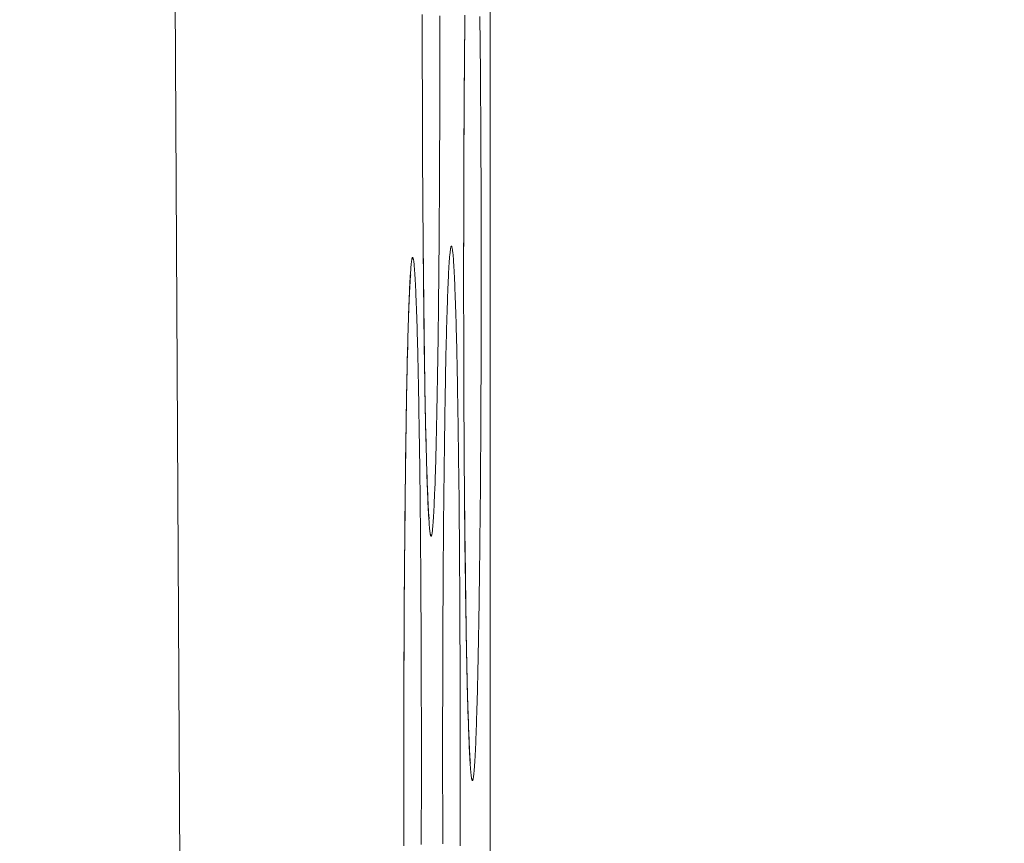
# Model space of a CAD drawing. Units: inches. Extents: x -1 to 102, y -19 to 58.
# Drawn here: x 15 to 16, y 26 to 26 of the extents above; entities that cross this region are included whole.
import ezdxf

# ---------------------------------------------------------------- set-up
doc = ezdxf.new("R2010")
doc.units = ezdxf.units.IN
doc.header["$MEASUREMENT"] = 0
doc.layers.add('50', color=5, linetype='Continuous', lineweight=0, true_color=0x0000ff)
doc.layers.add('OUTLINE', color=7, linetype='Continuous', lineweight=0)
doc.layers.add('TOP_COVER_PHOENI', color=7, linetype='Continuous', lineweight=0)
doc.styles.add('DC_TEXTSTYLE5', font='arial.ttf', dxfattribs={"height": 0.6})
doc.dimstyles.get("Standard").update_dxf_attribs({"dimtxt": 0.18, "dimasz": 0.18, "dimexe": 0.18, "dimexo": 0.0625, "dimgap": 0.09, "dimtad": 0, "dimtih": 1, "dimtoh": 1, "dimdec": 4, "dimzin": 0, "dimdsep": 46, "dimtxsty": 'Standard', "dimcen": 0.09, "dimadec": 0, "dimazin": 0, "dimtfac": 1, "dimtdec": 4, "dimtofl": 0, "dimtmove": 0, "dimatfit": 3, "dimfxl": 0, "dimtolj": 1, "dimtzin": 0, "dimarcsym": 0})

# ---------------------------------------------------------------- blocks, each defined once
blk = doc.blocks.new('SE1')
at = {"layer": 'TOP_COVER_PHOENI', "color": 7, "linetype": 'Continuous', "lineweight": 0, "ltscale": 0.019685}
for p, q in [((55.17181, 79.08381), (55.19332, 75.04096)), ((55.22425, 76.33731), (55.22425, 74.37061))]:
    blk.add_line(p, q, dxfattribs=at)
at = {"layer": 'TOP_COVER_PHOENI', "color": 7, "linetype": 'Continuous', "lineweight": 0, "ltscale": 0.019685, "flags": 128}
for points in [[(55.21634, 76.12872), (55.21634, 76.12947), (55.21634, 76.13023), (55.21634, 76.13098)], [(55.21839, 76.1308), (55.21839, 76.13005), (55.21839, 76.1293), (55.21839, 76.12856), (55.21839, 76.12781), (55.21839, 76.12706), (55.21839, 76.12631), (55.21839, 76.12556), (55.21839, 76.12481), (55.21838, 76.12406), (55.21838, 76.12332), (55.21838, 76.12257), (55.21838, 76.12182), (55.21838, 76.12108), (55.21838, 76.12034), (55.21838, 76.11959), (55.21837, 76.11885), (55.21837, 76.11811), (55.21837, 76.11738), (55.21837, 76.11664), (55.21836, 76.11591), (55.21836, 76.11518), (55.21836, 76.11445), (55.21835, 76.11373), (55.21835, 76.11301), (55.21835, 76.11229), (55.21834, 76.11158), (55.21834, 76.11087), (55.21834, 76.11016), (55.21833, 76.10945), (55.21833, 76.10874), (55.21832, 76.10804), (55.21832, 76.10734), (55.21831, 76.10665), (55.21831, 76.10595), (55.2183, 76.10527), (55.2183, 76.10458), (55.21829, 76.1039), (55.21829, 76.10322), (55.21828, 76.10255), (55.21827, 76.10188), (55.21827, 76.10121), (55.21826, 76.10055), (55.21826, 76.0999), (55.21825, 76.09925), (55.21824, 76.0986), (55.21824, 76.09796), (55.21823, 76.09732), (55.21822, 76.0967), (55.21821, 76.09607), (55.21821, 76.09545), (55.2182, 76.09484), (55.21819, 76.09424), (55.21818, 76.09364), (55.21818, 76.09304), (55.21817, 76.09245), (55.21816, 76.09187), (55.21815, 76.09129), (55.21814, 76.09072), (55.21814, 76.09015), (55.21813, 76.08959), (55.21812, 76.08903), (55.21811, 76.08848), (55.2181, 76.08794), (55.21809, 76.08741), (55.21808, 76.08688), (55.21807, 76.08635), (55.21806, 76.08584), (55.21805, 76.08533), (55.21804, 76.08483), (55.21803, 76.08434), (55.21802, 76.08385), (55.21801, 76.08337), (55.218, 76.0829), (55.21799, 76.08244), (55.21798, 76.08198), (55.21797, 76.08153), (55.21796, 76.08109), (55.21795, 76.08066), (55.21794, 76.08024), (55.21793, 76.07982), (55.21792, 76.07942), (55.21791, 76.07902), (55.2179, 76.07862), (55.21789, 76.07824), (55.21787, 76.07786), (55.21786, 76.07749), (55.21785, 76.07713), (55.21784, 76.07678), (55.21783, 76.07644), (55.21782, 76.0761), (55.2178, 76.07578), (55.21779, 76.07546), (55.21778, 76.07515), (55.21777, 76.07485), (55.21776, 76.07456), (55.21774, 76.07427), (55.21773, 76.074), (55.21772, 76.07373), (55.21771, 76.07348), (55.2177, 76.07323), (55.21768, 76.07299), (55.21767, 76.07277), (55.21766, 76.07255), (55.21765, 76.07234), (55.21763, 76.07214), (55.21762, 76.07195), (55.21761, 76.07177), (55.2176, 76.07159), (55.21758, 76.07143), (55.21757, 76.07128), (55.21756, 76.07113), (55.21754, 76.071), (55.21753, 76.07087), (55.21752, 76.07075), (55.21751, 76.07065), (55.21749, 76.07055), (55.21748, 76.07046), (55.21747, 76.07038), (55.21745, 76.07031), (55.21744, 76.07025), (55.21743, 76.0702), (55.21741, 76.07016), (55.2174, 76.07013), (55.21739, 76.0701), (55.21737, 76.07009), (55.21736, 76.07009), (55.21735, 76.07009), (55.21734, 76.07011), (55.21732, 76.07013), (55.21731, 76.07017), (55.2173, 76.07022), (55.21728, 76.07027), (55.21727, 76.07033), (55.21726, 76.07041), (55.21724, 76.07049), (55.21723, 76.07059), (55.21722, 76.07069), (55.21721, 76.0708), (55.21719, 76.07092), (55.21718, 76.07105), (55.21717, 76.07119), (55.21715, 76.07134), (55.21714, 76.0715), (55.21713, 76.07167), (55.21712, 76.07185), (55.2171, 76.07204), (55.21709, 76.07223), (55.21708, 76.07244), (55.21707, 76.07265), (55.21705, 76.07288), (55.21704, 76.07311), (55.21703, 76.07335), (55.21702, 76.0736), (55.217, 76.07386), (55.21699, 76.07412), (55.21698, 76.0744), (55.21697, 76.07469), (55.21696, 76.07498), (55.21694, 76.07528), (55.21693, 76.0756), (55.21692, 76.07592), (55.21691, 76.07625), (55.2169, 76.07659), (55.21688, 76.07693), (55.21687, 76.07729), (55.21686, 76.07766), (55.21685, 76.07803), (55.21684, 76.07841), (55.21683, 76.0788), (55.21682, 76.0792), (55.21681, 76.0796), (55.21679, 76.08002), (55.21678, 76.08044), (55.21677, 76.08087), (55.21676, 76.08131), (55.21675, 76.08175), (55.21674, 76.0822), (55.21673, 76.08266), (55.21672, 76.08313), (55.21671, 76.0836), (55.2167, 76.08408), (55.21669, 76.08457), (55.21668, 76.08506), (55.21667, 76.08556), (55.21666, 76.08607), (55.21665, 76.08659), (55.21664, 76.08711), (55.21663, 76.08764), (55.21663, 76.08818), (55.21662, 76.08873), (55.21661, 76.08928), (55.2166, 76.08984), (55.21659, 76.0904), (55.21658, 76.09097), (55.21657, 76.09155), (55.21656, 76.09213), (55.21656, 76.09272), (55.21655, 76.09332), (55.21654, 76.09392), (55.21653, 76.09453), (55.21653, 76.09514), (55.21652, 76.09576), (55.21651, 76.09638), (55.2165, 76.09701), (55.2165, 76.09764), (55.21649, 76.09827), (55.21648, 76.09892), (55.21648, 76.09956), (55.21647, 76.10021), (55.21646, 76.10086), (55.21646, 76.10152), (55.21645, 76.10219), (55.21645, 76.10285)], [(55.22116, 76.10021), (55.22116, 76.10096), (55.22116, 76.10171), (55.22116, 76.10247), (55.22116, 76.10322), (55.22116, 76.10397), (55.22117, 76.10472), (55.22117, 76.10548), (55.22117, 76.10623), (55.22117, 76.10698), (55.22117, 76.10773), (55.22117, 76.10847), (55.22117, 76.10922), (55.22118, 76.10996), (55.22118, 76.1107), (55.22118, 76.11144), (55.22118, 76.11217), (55.22119, 76.1129), (55.22119, 76.11363), (55.22119, 76.11436), (55.2212, 76.11508), (55.2212, 76.1158), (55.2212, 76.11653), (55.22121, 76.11724), (55.22121, 76.11796), (55.22121, 76.11867), (55.22122, 76.11939), (55.22122, 76.12009), (55.22123, 76.1208), (55.22123, 76.1215), (55.22124, 76.1222), (55.22124, 76.12289), (55.22125, 76.12358), (55.22125, 76.12427), (55.22126, 76.12495), (55.22126, 76.12563), (55.22127, 76.1263), (55.22127, 76.12697), (55.22128, 76.12763), (55.22129, 76.12829), (55.22129, 76.12894), (55.2213, 76.12959), (55.22131, 76.13023), (55.22131, 76.13087)], [(55.22306, 76.13073), (55.22307, 76.13009), (55.22307, 76.12944), (55.22308, 76.12879), (55.22309, 76.12814), (55.22309, 76.12747), (55.2231, 76.12681), (55.2231, 76.12614), (55.22311, 76.12546), (55.22311, 76.12478), (55.22312, 76.1241), (55.22313, 76.12341), (55.22313, 76.12272), (55.22314, 76.12203), (55.22314, 76.12133), (55.22314, 76.12063), (55.22315, 76.11992), (55.22315, 76.11922), (55.22316, 76.11851), (55.22316, 76.11779), (55.22317, 76.11708), (55.22317, 76.11636), (55.22317, 76.11564), (55.22318, 76.11492), (55.22318, 76.11419), (55.22318, 76.11346), (55.22319, 76.11273), (55.22319, 76.11199), (55.22319, 76.11125), (55.22319, 76.11051), (55.2232, 76.10976), (55.2232, 76.10902), (55.2232, 76.10827), (55.2232, 76.10753), (55.2232, 76.10678), (55.2232, 76.10603), (55.22321, 76.10528), (55.22321, 76.10453), (55.22321, 76.10378), (55.22321, 76.10303), (55.22321, 76.10228), (55.22321, 76.10153), (55.22321, 76.10079), (55.22321, 76.10004), (55.22321, 76.09929), (55.22321, 76.09854), (55.22321, 76.09779), (55.22321, 76.09704), (55.22321, 76.0963), (55.22321, 76.09555), (55.2232, 76.0948), (55.2232, 76.09405), (55.2232, 76.09331), (55.2232, 76.09256), (55.2232, 76.09182), (55.2232, 76.09108), (55.22319, 76.09034), (55.22319, 76.0896), (55.22319, 76.08886), (55.22319, 76.08813), (55.22318, 76.08739), (55.22318, 76.08667), (55.22318, 76.08594), (55.22317, 76.08521), (55.22317, 76.08449), (55.22317, 76.08378), (55.22316, 76.08306), (55.22316, 76.08235), (55.22316, 76.08164), (55.22315, 76.08093), (55.22315, 76.08023), (55.22314, 76.07953), (55.22314, 76.07883), (55.22313, 76.07813), (55.22313, 76.07744), (55.22312, 76.07675), (55.22312, 76.07606), (55.22311, 76.07538), (55.22311, 76.0747), (55.2231, 76.07403), (55.2231, 76.07336), (55.22309, 76.0727), (55.22308, 76.07204), (55.22308, 76.07138), (55.22307, 76.07073), (55.22306, 76.07008), (55.22306, 76.06944), (55.22305, 76.06881), (55.22304, 76.06818), (55.22304, 76.06756), (55.22303, 76.06694), (55.22302, 76.06633), (55.22301, 76.06572), (55.22301, 76.06512), (55.223, 76.06452), (55.22299, 76.06393), (55.22298, 76.06335), (55.22297, 76.06277), (55.22296, 76.0622), (55.22296, 76.06163), (55.22295, 76.06107), (55.22294, 76.06052), (55.22293, 76.05997), (55.22292, 76.05943), (55.22291, 76.05889), (55.2229, 76.05836), (55.22289, 76.05784), (55.22288, 76.05732), (55.22287, 76.05682), (55.22286, 76.05631), (55.22285, 76.05582), (55.22284, 76.05533), (55.22283, 76.05485), (55.22282, 76.05438), (55.22281, 76.05392), (55.2228, 76.05346), (55.22279, 76.05302), (55.22278, 76.05258), (55.22277, 76.05215), (55.22276, 76.05172), (55.22275, 76.05131), (55.22274, 76.0509), (55.22273, 76.0505), (55.22272, 76.05011), (55.22271, 76.04972), (55.22269, 76.04935), (55.22268, 76.04898), (55.22267, 76.04862), (55.22266, 76.04827), (55.22265, 76.04792), (55.22264, 76.04759), (55.22263, 76.04726), (55.22261, 76.04694), (55.2226, 76.04663), (55.22259, 76.04633), (55.22258, 76.04604), (55.22257, 76.04576), (55.22255, 76.04548), (55.22254, 76.04522), (55.22253, 76.04496), (55.22252, 76.04472), (55.2225, 76.04448), (55.22249, 76.04425), (55.22248, 76.04403), (55.22247, 76.04382), (55.22245, 76.04362), (55.22244, 76.04343), (55.22243, 76.04325), (55.22242, 76.04308), (55.2224, 76.04291), (55.22239, 76.04276), (55.22238, 76.04262), (55.22236, 76.04248), (55.22235, 76.04235), (55.22234, 76.04224), (55.22233, 76.04213), (55.22231, 76.04203), (55.2223, 76.04194), (55.22229, 76.04186), (55.22227, 76.04179), (55.22226, 76.04173), (55.22225, 76.04168), (55.22223, 76.04164), (55.22222, 76.04161), (55.22221, 76.04159), (55.2222, 76.04157), (55.22218, 76.04157), (55.22217, 76.04158), (55.22216, 76.04159), (55.22214, 76.04162), (55.22213, 76.04165), (55.22212, 76.0417), (55.2221, 76.04175), (55.22209, 76.04182), (55.22208, 76.04189), (55.22207, 76.04198), (55.22205, 76.04207), (55.22204, 76.04217), (55.22203, 76.04229), (55.22201, 76.04241), (55.222, 76.04254), (55.22199, 76.04268), (55.22198, 76.04283), (55.22196, 76.04299), (55.22195, 76.04316), (55.22194, 76.04333), (55.22192, 76.04352), (55.22191, 76.04372), (55.2219, 76.04392), (55.22189, 76.04414), (55.22187, 76.04436), (55.22186, 76.04459), (55.22185, 76.04483), (55.22184, 76.04508), (55.22182, 76.04534), (55.22181, 76.04561), (55.2218, 76.04589), (55.22179, 76.04617), (55.22178, 76.04646), (55.22176, 76.04677), (55.22175, 76.04708), (55.22174, 76.0474), (55.22173, 76.04773), (55.22172, 76.04807), (55.22171, 76.04842), (55.22169, 76.04877), (55.22168, 76.04914), (55.22167, 76.04951), (55.22166, 76.04989), (55.22165, 76.05028), (55.22164, 76.05068), (55.22163, 76.05109), (55.22162, 76.0515), (55.2216, 76.05192), (55.22159, 76.05235), (55.22158, 76.05279), (55.22157, 76.05323), (55.22156, 76.05369), (55.22155, 76.05415), (55.22154, 76.05461), (55.22153, 76.05509), (55.22152, 76.05557), (55.22151, 76.05605), (55.2215, 76.05655), (55.22149, 76.05705), (55.22148, 76.05756), (55.22147, 76.05807), (55.22146, 76.0586), (55.22146, 76.05913), (55.22145, 76.05966), (55.22144, 76.06021), (55.22143, 76.06076), (55.22142, 76.06132), (55.22141, 76.06188), (55.2214, 76.06246), (55.22139, 76.06303), (55.22139, 76.06362), (55.22138, 76.06421), (55.22137, 76.0648), (55.22136, 76.0654), (55.22135, 76.06601), (55.22135, 76.06662), (55.22134, 76.06724), (55.22133, 76.06786), (55.22132, 76.06849), (55.22132, 76.06912), (55.22131, 76.06976), (55.2213, 76.0704), (55.2213, 76.07104), (55.22129, 76.07169), (55.22128, 76.07235), (55.22128, 76.07301), (55.22127, 76.07367), (55.22127, 76.07434)], [(55.22117, 76.10389), (55.22117, 76.10507), (55.22117, 76.10625), (55.22117, 76.10744), (55.22117, 76.10864), (55.22117, 76.10984), (55.22118, 76.11105), (55.22118, 76.11226), (55.22118, 76.11347), (55.22119, 76.11468), (55.2212, 76.11589), (55.2212, 76.11709), (55.22121, 76.11829), (55.22122, 76.11949), (55.22123, 76.12067), (55.22123, 76.12185), (55.22124, 76.12302), (55.22125, 76.12417), (55.22126, 76.12531), (55.22127, 76.12643), (55.22128, 76.12754), (55.22129, 76.12864), (55.2213, 76.12972), (55.22132, 76.13078)], [(55.21645, 76.10285), (55.21644, 76.10335), (55.21644, 76.10386), (55.21643, 76.10436), (55.21643, 76.10487), (55.21643, 76.10538), (55.21642, 76.10589), (55.21642, 76.1064), (55.21641, 76.10692), (55.21641, 76.10744), (55.21641, 76.10796), (55.2164, 76.10848), (55.2164, 76.10901), (55.2164, 76.10953), (55.21639, 76.11006), (55.21639, 76.11059), (55.21639, 76.11112), (55.21639, 76.11166), (55.21638, 76.11219), (55.21638, 76.11273), (55.21638, 76.11326), (55.21637, 76.1138), (55.21637, 76.11434), (55.21637, 76.11488), (55.21637, 76.11542), (55.21637, 76.11597), (55.21636, 76.11651), (55.21636, 76.11705), (55.21636, 76.1176), (55.21636, 76.11814), (55.21636, 76.11869), (55.21635, 76.11924), (55.21635, 76.11978), (55.21635, 76.12034), (55.21635, 76.12089), (55.21635, 76.12145), (55.21635, 76.12201), (55.21635, 76.12256), (55.21635, 76.12312), (55.21634, 76.12368), (55.21634, 76.12424), (55.21634, 76.1248), (55.21634, 76.12536), (55.21634, 76.12592), (55.21634, 76.12648), (55.21634, 76.12704), (55.21634, 76.1276), (55.21634, 76.12816), (55.21634, 76.12872)], [(55.21871, 76.04529), (55.21871, 76.04604), (55.21871, 76.0468), (55.21871, 76.04755), (55.21871, 76.0483), (55.21871, 76.04906), (55.21871, 76.04981), (55.21872, 76.05056), (55.21872, 76.05131), (55.21872, 76.05206), (55.21872, 76.05281), (55.21872, 76.05356), (55.21872, 76.0543), (55.21873, 76.05505), (55.21873, 76.05579), (55.21873, 76.05653), (55.21873, 76.05726), (55.21874, 76.05799), (55.21874, 76.05872), (55.21874, 76.05944), (55.21874, 76.06017), (55.21875, 76.06089), (55.21875, 76.06161), (55.21876, 76.06233), (55.21876, 76.06305), (55.21876, 76.06376), (55.21877, 76.06447), (55.21877, 76.06518), (55.21878, 76.06588), (55.21878, 76.06659), (55.21879, 76.06728), (55.21879, 76.06798), (55.2188, 76.06867), (55.2188, 76.06935), (55.21881, 76.07003), (55.21881, 76.07071), (55.21882, 76.07138), (55.21882, 76.07205), (55.21883, 76.07272), (55.21884, 76.07337), (55.21884, 76.07403), (55.21885, 76.07467), (55.21886, 76.07532), (55.21886, 76.07596), (55.21887, 76.07659), (55.21888, 76.07722), (55.21888, 76.07785), (55.21889, 76.07847), (55.2189, 76.07908), (55.21891, 76.07969), (55.21891, 76.08029), (55.21892, 76.08089), (55.21893, 76.08149), (55.21894, 76.08207), (55.21895, 76.08266), (55.21895, 76.08323), (55.21896, 76.0838), (55.21897, 76.08436), (55.21898, 76.08492), (55.21899, 76.08547), (55.219, 76.08601), (55.21901, 76.08655), (55.21902, 76.08708), (55.21903, 76.0876), (55.21904, 76.08812), (55.21904, 76.08862), (55.21905, 76.08912), (55.21906, 76.08961), (55.21907, 76.0901), (55.21908, 76.09058), (55.21909, 76.09105), (55.2191, 76.09151), (55.21912, 76.09197), (55.21913, 76.09242), (55.21914, 76.09286), (55.21915, 76.09329), (55.21916, 76.09372), (55.21917, 76.09414), (55.21918, 76.09455), (55.21919, 76.09495), (55.2192, 76.09535), (55.21921, 76.09573), (55.21922, 76.09611), (55.21924, 76.09648), (55.21925, 76.09684), (55.21926, 76.0972), (55.21927, 76.09754), (55.21928, 76.09788), (55.21929, 76.09821), (55.21931, 76.09853), (55.21932, 76.09884), (55.21933, 76.09914), (55.21934, 76.09943), (55.21935, 76.09971), (55.21937, 76.09998), (55.21938, 76.10025), (55.21939, 76.1005), (55.2194, 76.10075), (55.21941, 76.10099), (55.21943, 76.10122), (55.21944, 76.10144), (55.21945, 76.10165), (55.21946, 76.10185), (55.21948, 76.10204), (55.21949, 76.10222), (55.2195, 76.1024), (55.21952, 76.10256), (55.21953, 76.10272), (55.21954, 76.10287), (55.21955, 76.103), (55.21957, 76.10313), (55.21958, 76.10325), (55.21959, 76.10336), (55.21961, 76.10346), (55.21962, 76.10355), (55.21963, 76.10363), (55.21964, 76.1037), (55.21966, 76.10376), (55.21967, 76.10381), (55.21968, 76.10386), (55.2197, 76.10389), (55.21971, 76.10391), (55.21972, 76.10392), (55.21974, 76.10393), (55.21975, 76.10392), (55.21976, 76.10391), (55.21978, 76.10388), (55.21979, 76.10384), (55.2198, 76.1038), (55.21981, 76.10375), (55.21983, 76.10368), (55.21984, 76.10361), (55.21985, 76.10352), (55.21987, 76.10343), (55.21988, 76.10333), (55.21989, 76.10322), (55.21991, 76.1031), (55.21992, 76.10297), (55.21993, 76.10283), (55.21994, 76.10268), (55.21996, 76.10253), (55.21997, 76.10236), (55.21998, 76.10218), (55.21999, 76.102), (55.22001, 76.1018), (55.22002, 76.1016), (55.22003, 76.10139), (55.22004, 76.10117), (55.22006, 76.10094), (55.22007, 76.1007), (55.22008, 76.10045), (55.22009, 76.10019), (55.22011, 76.09992), (55.22012, 76.09964), (55.22013, 76.09936), (55.22014, 76.09906), (55.22015, 76.09876), (55.22017, 76.09844), (55.22018, 76.09812), (55.22019, 76.09779), (55.2202, 76.09745), (55.22021, 76.09711), (55.22022, 76.09675), (55.22024, 76.09639), (55.22025, 76.09602), (55.22026, 76.09564), (55.22027, 76.09525), (55.22028, 76.09485), (55.22029, 76.09445), (55.2203, 76.09404), (55.22031, 76.09362), (55.22032, 76.09319), (55.22034, 76.09276), (55.22035, 76.09232), (55.22036, 76.09187), (55.22037, 76.09141), (55.22038, 76.09094), (55.22039, 76.09047), (55.2204, 76.08999), (55.22041, 76.0895), (55.22042, 76.08901), (55.22043, 76.0885), (55.22044, 76.08799), (55.22045, 76.08747), (55.22045, 76.08695), (55.22046, 76.08642), (55.22047, 76.08588), (55.22048, 76.08533), (55.22049, 76.08478), (55.2205, 76.08422), (55.22051, 76.08366), (55.22052, 76.08309), (55.22053, 76.08251), (55.22053, 76.08193), (55.22054, 76.08135), (55.22055, 76.08075), (55.22056, 76.08015), (55.22057, 76.07955), (55.22057, 76.07894), (55.22058, 76.07833), (55.22059, 76.07771), (55.22059, 76.07709), (55.2206, 76.07646), (55.22061, 76.07582), (55.22062, 76.07518), (55.22062, 76.07453), (55.22063, 76.07388), (55.22063, 76.07322), (55.22064, 76.07256), (55.22065, 76.07189), (55.22065, 76.07122), (55.22066, 76.07055), (55.22066, 76.06987), (55.22067, 76.06918), (55.22067, 76.0685), (55.22068, 76.06781), (55.22068, 76.06711), (55.22069, 76.06641), (55.22069, 76.06571), (55.2207, 76.06501), (55.2207, 76.0643), (55.22071, 76.06359), (55.22071, 76.06288), (55.22071, 76.06217), (55.22072, 76.06145), (55.22072, 76.06073), (55.22073, 76.06001), (55.22073, 76.05928), (55.22073, 76.05855), (55.22073, 76.05781), (55.22074, 76.05707), (55.22074, 76.05634), (55.22074, 76.05559), (55.22074, 76.05485), (55.22075, 76.05411), (55.22075, 76.05336), (55.22075, 76.05261), (55.22075, 76.05186), (55.22075, 76.05111), (55.22075, 76.05036), (55.22076, 76.04961), (55.22076, 76.04886), (55.22076, 76.04811), (55.22076, 76.04737), (55.22076, 76.04662), (55.22076, 76.04587), (55.22076, 76.04513), (55.22076, 76.04438), (55.22076, 76.04363), (55.22076, 76.04288), (55.22076, 76.04213), (55.22076, 76.04138), (55.22075, 76.04063), (55.22075, 76.03989), (55.22075, 76.03914), (55.22075, 76.03839), (55.22075, 76.03765), (55.22075, 76.03691), (55.22075, 76.03616), (55.22074, 76.03542), (55.22074, 76.03468), (55.22074, 76.03395)], [(55.21418, 76.04397), (55.21418, 76.04472), (55.21418, 76.04547), (55.21418, 76.04623), (55.21418, 76.04698), (55.21419, 76.04773), (55.21419, 76.04848), (55.21419, 76.04924), (55.21419, 76.04999), (55.21419, 76.05074), (55.21419, 76.05149), (55.21419, 76.05223), (55.2142, 76.05298), (55.2142, 76.05372), (55.2142, 76.05446), (55.2142, 76.0552), (55.21421, 76.05593), (55.21421, 76.05666), (55.21421, 76.05739), (55.21421, 76.05812), (55.21422, 76.05884), (55.21422, 76.05957), (55.21422, 76.06029), (55.21423, 76.06101), (55.21423, 76.06172), (55.21424, 76.06244), (55.21424, 76.06315), (55.21424, 76.06385), (55.21425, 76.06456), (55.21425, 76.06526), (55.21426, 76.06596), (55.21426, 76.06665), (55.21427, 76.06734), (55.21427, 76.06803), (55.21428, 76.06871), (55.21428, 76.06939), (55.21429, 76.07006), (55.2143, 76.07073), (55.2143, 76.07139), (55.21431, 76.07205), (55.21431, 76.0727), (55.21432, 76.07335), (55.21433, 76.07399), (55.21433, 76.07463), (55.21434, 76.07527), (55.21435, 76.07589), (55.21436, 76.07652), (55.21436, 76.07714), (55.21437, 76.07775), (55.21438, 76.07836), (55.21439, 76.07897), (55.21439, 76.07957), (55.2144, 76.08016), (55.21441, 76.08075), (55.21442, 76.08133), (55.21443, 76.08191), (55.21444, 76.08248), (55.21444, 76.08304), (55.21445, 76.08359), (55.21446, 76.08414), (55.21447, 76.08469), (55.21448, 76.08522), (55.21449, 76.08575), (55.2145, 76.08628), (55.21451, 76.08679), (55.21452, 76.0873), (55.21453, 76.0878), (55.21454, 76.08829), (55.21455, 76.08877), (55.21456, 76.08925), (55.21457, 76.08972), (55.21458, 76.09018), (55.21459, 76.09064), (55.2146, 76.09109), (55.21461, 76.09153), (55.21462, 76.09197), (55.21463, 76.09239), (55.21464, 76.09281), (55.21465, 76.09322), (55.21466, 76.09362), (55.21467, 76.09402), (55.21469, 76.09441), (55.2147, 76.09479), (55.21471, 76.09516), (55.21472, 76.09552), (55.21473, 76.09587), (55.21474, 76.09622), (55.21475, 76.09655), (55.21477, 76.09688), (55.21478, 76.0972), (55.21479, 76.09751), (55.2148, 76.09781), (55.21481, 76.0981), (55.21483, 76.09839), (55.21484, 76.09866), (55.21485, 76.09892), (55.21486, 76.09918), (55.21487, 76.09942), (55.21489, 76.09966), (55.2149, 76.09989), (55.21491, 76.10011), (55.21492, 76.10032), (55.21494, 76.10052), (55.21495, 76.10072), (55.21496, 76.1009), (55.21498, 76.10107), (55.21499, 76.10124), (55.215, 76.10139), (55.21501, 76.10154), (55.21503, 76.10168), (55.21504, 76.10181), (55.21505, 76.10193), (55.21507, 76.10203), (55.21508, 76.10213), (55.21509, 76.10222), (55.2151, 76.1023), (55.21512, 76.10238), (55.21513, 76.10244), (55.21514, 76.10249), (55.21516, 76.10253), (55.21517, 76.10256), (55.21518, 76.10259), (55.2152, 76.1026), (55.21521, 76.1026), (55.21522, 76.1026), (55.21523, 76.10258), (55.21525, 76.10255), (55.21526, 76.10252), (55.21527, 76.10247), (55.21529, 76.10242), (55.2153, 76.10236), (55.21531, 76.10228), (55.21533, 76.1022), (55.21534, 76.10211), (55.21535, 76.10201), (55.21537, 76.10189), (55.21538, 76.10177), (55.21539, 76.10164), (55.2154, 76.10151), (55.21542, 76.10136), (55.21543, 76.1012), (55.21544, 76.10103), (55.21545, 76.10086), (55.21547, 76.10067), (55.21548, 76.10048), (55.21549, 76.10028), (55.21551, 76.10006), (55.21552, 76.09984), (55.21553, 76.09961), (55.21554, 76.09937), (55.21555, 76.09912), (55.21557, 76.09886), (55.21558, 76.09859), (55.21559, 76.09832), (55.2156, 76.09803), (55.21562, 76.09774), (55.21563, 76.09743), (55.21564, 76.09712), (55.21565, 76.0968), (55.21566, 76.09647), (55.21567, 76.09613), (55.21569, 76.09578), (55.2157, 76.09543), (55.21571, 76.09506), (55.21572, 76.09469), (55.21573, 76.09431), (55.21574, 76.09392), (55.21575, 76.09353), (55.21576, 76.09312), (55.21578, 76.09271), (55.21579, 76.09229), (55.2158, 76.09187), (55.21581, 76.09143), (55.21582, 76.09099), (55.21583, 76.09054), (55.21584, 76.09008), (55.21585, 76.08962), (55.21586, 76.08915), (55.21587, 76.08866), (55.21588, 76.08818), (55.21589, 76.08768), (55.2159, 76.08718), (55.21591, 76.08667), (55.21592, 76.08615), (55.21593, 76.08562), (55.21594, 76.08509), (55.21595, 76.08455), (55.21595, 76.08401), (55.21596, 76.08346), (55.21597, 76.0829), (55.21598, 76.08233), (55.21599, 76.08176), (55.216, 76.08119), (55.21601, 76.08061), (55.21601, 76.08002), (55.21602, 76.07943), (55.21603, 76.07883), (55.21604, 76.07823), (55.21605, 76.07762), (55.21605, 76.077), (55.21606, 76.07639), (55.21607, 76.07576), (55.21607, 76.07513), (55.21608, 76.07449), (55.21609, 76.07385), (55.21609, 76.07321), (55.2161, 76.07255), (55.21611, 76.0719), (55.21611, 76.07123), (55.21612, 76.07057), (55.21612, 76.0699), (55.21613, 76.06922), (55.21614, 76.06854), (55.21614, 76.06786), (55.21615, 76.06717), (55.21615, 76.06648), (55.21616, 76.06579), (55.21616, 76.06509), (55.21617, 76.06439), (55.21617, 76.06368), (55.21618, 76.06298), (55.21618, 76.06227), (55.21618, 76.06156), (55.21619, 76.06084), (55.21619, 76.06012), (55.21619, 76.05941), (55.2162, 76.05868), (55.2162, 76.05795), (55.2162, 76.05722), (55.21621, 76.05649), (55.21621, 76.05575), (55.21621, 76.05501), (55.21621, 76.05427), (55.21622, 76.05353), (55.21622, 76.05278), (55.21622, 76.05203), (55.21622, 76.05129), (55.21622, 76.05054), (55.21623, 76.04979), (55.21623, 76.04904), (55.21623, 76.04829), (55.21623, 76.04754), (55.21623, 76.04679), (55.21623, 76.04604), (55.21623, 76.0453), (55.21623, 76.04455), (55.21623, 76.0438), (55.21623, 76.04305), (55.21623, 76.0423), (55.21623, 76.04155), (55.21623, 76.04081), (55.21623, 76.04006), (55.21623, 76.03931), (55.21623, 76.03856), (55.21622, 76.03781), (55.21622, 76.03707), (55.21622, 76.03632), (55.21622, 76.03558), (55.21622, 76.03484), (55.21622, 76.0341)], [(55.21714, 76.07209), (55.21713, 76.07212), (55.21713, 76.07218), (55.21712, 76.07228), (55.21711, 76.07242), (55.2171, 76.07258), (55.21708, 76.07277), (55.21707, 76.07298), (55.21705, 76.07321), (55.21704, 76.07346), (55.21703, 76.07373), (55.21701, 76.07403), (55.217, 76.07434), (55.21698, 76.07467), (55.21697, 76.07502), (55.21695, 76.07539), (55.21693, 76.07578), (55.21692, 76.07619), (55.2169, 76.07661), (55.21689, 76.07705), (55.21687, 76.07751), (55.21686, 76.07799), (55.21684, 76.07848), (55.21683, 76.07898), (55.21681, 76.0795), (55.2168, 76.08004), (55.21678, 76.08059), (55.21677, 76.08116), (55.21676, 76.08174), (55.21674, 76.08233), (55.21673, 76.08294), (55.21672, 76.08355), (55.2167, 76.08419), (55.21669, 76.08483), (55.21668, 76.08549), (55.21666, 76.08616), (55.21665, 76.08684), (55.21664, 76.08753), (55.21663, 76.08823), (55.21662, 76.08894), (55.21661, 76.08967), (55.2166, 76.09041), (55.21659, 76.09115), (55.21658, 76.09192), (55.21657, 76.09269), (55.21656, 76.09348), (55.21655, 76.09428), (55.21654, 76.09509), (55.21653, 76.09591), (55.21652, 76.09675), (55.21651, 76.0976), (55.2165, 76.09846), (55.21649, 76.09934), (55.21648, 76.10023), (55.21647, 76.10114), (55.21646, 76.10206), (55.21645, 76.10299)], [(55.21419, 76.04765), (55.21419, 76.04883), (55.21419, 76.05001), (55.21419, 76.0512), (55.21419, 76.0524), (55.21419, 76.0536), (55.2142, 76.05481), (55.2142, 76.05602), (55.21421, 76.05723), (55.21421, 76.05844), (55.21422, 76.05965), (55.21422, 76.06085), (55.21423, 76.06205), (55.21424, 76.06325), (55.21425, 76.06443), (55.21426, 76.06561), (55.21427, 76.06678), (55.21427, 76.06793), (55.21428, 76.06907), (55.21429, 76.07019), (55.2143, 76.0713), (55.21432, 76.0724), (55.21433, 76.07348), (55.21434, 76.07454), (55.21435, 76.07559), (55.21436, 76.07662), (55.21437, 76.07763), (55.21439, 76.07863), (55.2144, 76.07961), (55.21441, 76.08058), (55.21443, 76.08152), (55.21444, 76.08245), (55.21445, 76.08337), (55.21447, 76.08426), (55.21448, 76.08514), (55.2145, 76.08599), (55.21451, 76.08683), (55.21453, 76.08765), (55.21454, 76.08846), (55.21456, 76.08924), (55.21458, 76.09), (55.21459, 76.09074), (55.21461, 76.09146), (55.21463, 76.09216), (55.21465, 76.09283), (55.21466, 76.09348), (55.21468, 76.09411), (55.2147, 76.09472), (55.21472, 76.0953), (55.21474, 76.09585), (55.21476, 76.09638), (55.21478, 76.09689), (55.2148, 76.09737), (55.21481, 76.09782), (55.21483, 76.09824), (55.21485, 76.09864), (55.21487, 76.09901), (55.21489, 76.09934), (55.21491, 76.09964), (55.21492, 76.0999), (55.21494, 76.10013), (55.21495, 76.10031), (55.21497, 76.10046), (55.21498, 76.10056), (55.21498, 76.10059)], [(55.22127, 76.07434), (55.22126, 76.07484), (55.22126, 76.07534), (55.22125, 76.07585), (55.22125, 76.07635), (55.22125, 76.07686), (55.22124, 76.07737), (55.22124, 76.07789), (55.22124, 76.07841), (55.22123, 76.07892), (55.22123, 76.07944), (55.22123, 76.07997), (55.22122, 76.08049), (55.22122, 76.08102), (55.22122, 76.08155), (55.22121, 76.08208), (55.22121, 76.08261), (55.22121, 76.08314), (55.2212, 76.08367), (55.2212, 76.08421), (55.2212, 76.08475), (55.2212, 76.08529), (55.22119, 76.08582), (55.22119, 76.08637), (55.22119, 76.08691), (55.22119, 76.08745), (55.22118, 76.08799), (55.22118, 76.08854), (55.22118, 76.08908), (55.22118, 76.08963), (55.22118, 76.09017), (55.22118, 76.09072), (55.22117, 76.09127), (55.22117, 76.09182), (55.22117, 76.09238), (55.22117, 76.09293), (55.22117, 76.09349), (55.22117, 76.09405), (55.22117, 76.09461), (55.22117, 76.09516), (55.22117, 76.09572), (55.22116, 76.09628), (55.22116, 76.09684), (55.22116, 76.0974), (55.22116, 76.09796), (55.22116, 76.09852), (55.22116, 76.09908), (55.22116, 76.09964), (55.22116, 76.10021)], [(55.22196, 76.04358), (55.22195, 76.0436), (55.22195, 76.04367), (55.22194, 76.04377), (55.22193, 76.0439), (55.22192, 76.04406), (55.2219, 76.04425), (55.22189, 76.04446), (55.22188, 76.04469), (55.22186, 76.04494), (55.22185, 76.04522), (55.22183, 76.04551), (55.22182, 76.04582), (55.2218, 76.04616), (55.22179, 76.04651), (55.22177, 76.04688), (55.22176, 76.04727), (55.22174, 76.04767), (55.22172, 76.0481), (55.22171, 76.04854), (55.22169, 76.049), (55.22168, 76.04947), (55.22166, 76.04996), (55.22165, 76.05047), (55.22163, 76.05099), (55.22162, 76.05152), (55.22161, 76.05207), (55.22159, 76.05264), (55.22158, 76.05322), (55.22156, 76.05381), (55.22155, 76.05442), (55.22154, 76.05504), (55.22152, 76.05567), (55.22151, 76.05632), (55.2215, 76.05697), (55.22149, 76.05764), (55.22147, 76.05832), (55.22146, 76.05901), (55.22145, 76.05971), (55.22144, 76.06043), (55.22143, 76.06115), (55.22142, 76.06189), (55.22141, 76.06264), (55.2214, 76.0634), (55.22139, 76.06417), (55.22138, 76.06496), (55.22137, 76.06576), (55.22136, 76.06657), (55.22135, 76.0674), (55.22134, 76.06823), (55.22133, 76.06908), (55.22132, 76.06995), (55.22131, 76.07083), (55.2213, 76.07172), (55.22129, 76.07262), (55.22128, 76.07354), (55.22127, 76.07447)], [(55.21873, 76.03417), (55.21873, 76.03471), (55.21873, 76.03526), (55.21872, 76.03581), (55.21872, 76.03635), (55.21872, 76.03691), (55.21872, 76.03746), (55.21872, 76.03802), (55.21872, 76.03858), (55.21872, 76.03913), (55.21872, 76.03969), (55.21871, 76.04025), (55.21871, 76.04081), (55.21871, 76.04137), (55.21871, 76.04193), (55.21871, 76.04249), (55.21871, 76.04305), (55.21871, 76.04361), (55.21871, 76.04417), (55.21871, 76.04473), (55.21871, 76.04529)], [(55.2142, 76.03393), (55.2142, 76.03448), (55.2142, 76.03503), (55.21419, 76.03558), (55.21419, 76.03614), (55.21419, 76.03669), (55.21419, 76.03725), (55.21419, 76.03781), (55.21419, 76.03837), (55.21419, 76.03893), (55.21419, 76.03948), (55.21419, 76.04004), (55.21419, 76.0406), (55.21418, 76.04116), (55.21418, 76.04172), (55.21418, 76.04228), (55.21418, 76.04285), (55.21418, 76.04341), (55.21418, 76.04397)]]:
    blk.add_lwpolyline(points, dxfattribs=at)
blk = doc.blocks.new('*D45')
at = {"layer": '50', "color": 0, "lineweight": -2, "ltscale": 0.314968}
for p, q in [((9.18449, 36.17076), (17.06935, 36.17076)), ((16.96935, 35.57076), (16.96935, 29.14057)), ((16.96935, 20.05998), (16.96935, 26.49017)), ((10.52007, 19.45998), (17.06935, 19.45998))]:
    blk.add_line(p, q, dxfattribs=at)
at = {"layer": '50', "color": 0}
for points in [[(17.06935, 35.57076), (16.86935, 35.57076), (16.96935, 36.17076)], [(16.86935, 20.05998), (17.06935, 20.05998), (16.96935, 19.45998)]]:
    blk.add_solid(points, dxfattribs=at)
at = {"layer": 'Defpoints', "color": 0}
for p in [(8.18449, 36.17076), (16.96935, 36.17076), (9.52007, 19.45998)]:
    blk.add_point(p, dxfattribs=at)
at = {"layer": '50', "color": 0, "lineweight": 0, "insert": (16.96935, 27.81537), "char_height": 0.6, "attachment_point": 5, "rotation": 90, "style": 'DC_TEXTSTYLE5'}
blk.add_mtext('\\A1;16.71', dxfattribs=at)

msp = doc.modelspace()

# ---------------------------------------------------------------- block references
at = {"layer": 'OUTLINE', "lineweight": 0}
msp.add_blockref('SE1', (-39.75957, -50.00927), dxfattribs=at).dxf.unprotected_set("ltscale", 0)

# ---------------------------------------------------------------- dimensions: what is measured, and where the dimension line sits
at = {"layer": '50', "lineweight": 0, "ltscale": 0.314968}
dim = msp.add_linear_dim(base=(16.96935, 36.17076), p1=(9.52007, 19.45998), p2=(8.18449, 36.17076), angle=90, dimstyle='Standard', override={"dimtxt": 0.6, "dimasz": 0.6, "dimexe": 0.1, "dimexo": 1, "dimgap": 0.4, "dimtad": 0, "dimjust": 0, "dimtih": 0, "dimtoh": 0, "dimdec": 2, "dimzin": 0, "dimlunit": 2, "dimtxsty": 'DC_TEXTSTYLE5', "dimsah": 0, "dimtol": 0, "dimtfac": 1, "dimtdec": 3, "dimtix": 1, "dimtofl": 1, "dimtmove": 0, "dimfxlon": 0}, dxfattribs=at)
dim.commit()
dim.dimension.update_dxf_attribs({"geometry": '*D45', "text_midpoint": (16.96935, 27.81537)})

doc.saveas('drawing.dxf')
